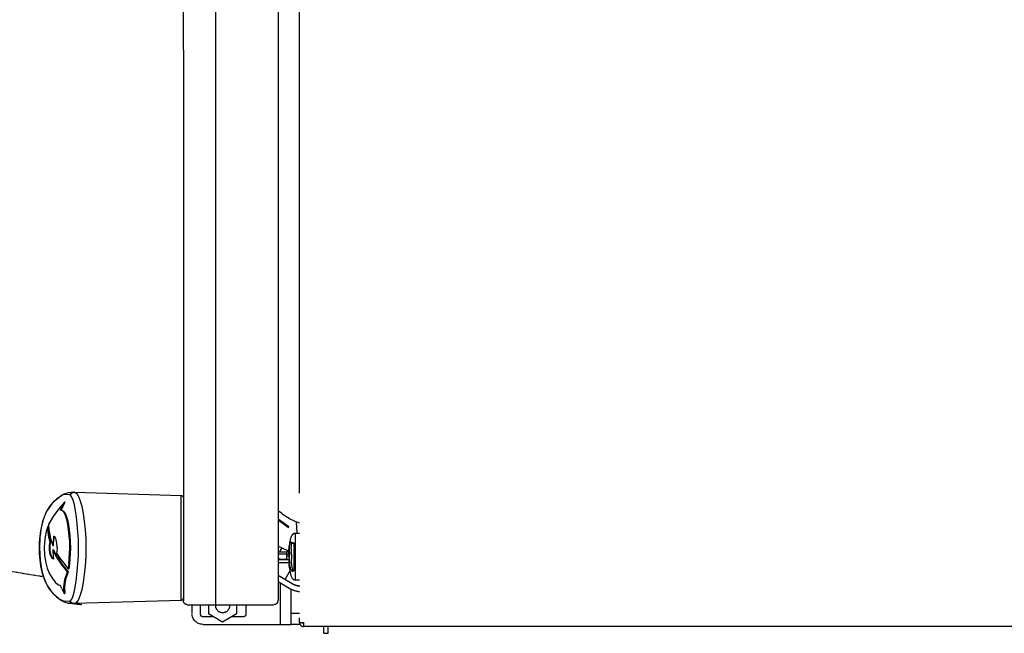
# Model space of a CAD drawing. Extents: x -131690 to 10222, y 15307 to 115674.
# Drawn here: x -45507 to -45057, y 38155 to 38435 of the extents above; entities that cross this region are included whole.
import ezdxf

# ---------------------------------------------------------------- set-up
doc = ezdxf.new("R2010")
doc.units = 0
doc.linetypes.add('2236-B2-XREFF$0$HIDDEN', pattern=[0.125, 0, -0.125])
doc.layers.get('0').update_dxf_attribs({"linetype": 'CONTINUOUS'})
doc.layers.add('2400GN_STAIRS', color=7, linetype='CONTINUOUS')

# ---------------------------------------------------------------- blocks, each defined once
blk = doc.blocks.new('*U56')
at = {"color": 7, "flags": 128}
for points in [[(15354.41, -27271.51), (15354.41, -26783.77)], [(15316.06, -26803.26), (15316.06, -27322.56)], [(15301.3, -26817.09), (15301.32, -27320.79)], [(15344.58, -26828.69), (15344.58, -27320.52)], [(15244.99, -27273.08), (15244.42, -27273.51), (15243.44, -27274.32), (15242.37, -27275.32), (15241.26, -27276.51), (15240.19, -27277.91), (15239.16, -27279.55), (15238.28, -27281.3), (15237.59, -27283.02), (15237.07, -27284.58), (15236.67, -27286), (15236.35, -27287.36), (15236.1, -27288.66), (15235.89, -27289.96), (15235.72, -27291.26), (15235.6, -27292.62), (15235.49, -27294.09), (15235.45, -27295.59), (15235.43, -27296.62)], [(15235.81, -27296.62), (15235.98, -27291.77), (15236.52, -27287.41), (15237.44, -27283.62), (15238.74, -27280.4), (15240.42, -27277.62), (15242.56, -27275.15), (15245.22, -27272.93)], [(15244.99, -27273.08), (15245.26, -27272.9)], [(15244.99, -27273.08), (15245.22, -27272.93)], [(15245.22, -27272.93), (15246.02, -27272.53)], [(15245.6, -27272.7), (15245.22, -27272.93)], [(15245.26, -27272.9), (15245.6, -27272.7)], [(15245.62, -27272.68), (15245.6, -27272.7)], [(15251.37, -27271.17), (15248.73, -27271.41), (15246.82, -27272.06), (15245.62, -27272.68)], [(15249.46, -27272.28), (15247.88, -27272.13), (15246.84, -27272.23), (15246.02, -27272.53)], [(15251.83, -27271.19), (15250.8, -27271.36), (15250, -27271.72), (15249.46, -27272.28)], [(15249.61, -27272.36), (15249.56, -27272.32), (15249.5, -27272.3), (15249.46, -27272.28)], [(15251.99, -27271.21), (15251.22, -27271.34), (15250.55, -27271.57), (15250, -27271.91), (15249.61, -27272.36)], [(15253.5, -27296.62), (15253.42, -27292.85), (15253.19, -27289.24), (15252.86, -27285.75), (15252.46, -27282.49), (15252.04, -27279.51), (15251.55, -27276.91), (15250.96, -27274.72), (15250.32, -27273.15), (15249.61, -27272.36)], [(15251.37, -27271.17), (15251.83, -27271.19)], [(15251.83, -27271.19), (15251.89, -27271.19), (15251.95, -27271.19), (15251.99, -27271.21)], [(15251.83, -27271.19), (15300.36, -27272.64)], [(15251.99, -27271.21), (15252.71, -27271.79), (15253.44, -27273.06), (15254.2, -27275.06), (15254.93, -27277.68), (15255.56, -27280.81), (15256.1, -27284.4), (15256.52, -27288.36), (15256.77, -27292.49), (15256.86, -27296.62)], [(15300.36, -27320.58), (15300.36, -27272.66)], [(15300.36, -27272.66), (15300.36, -27272.66), (15300.46, -27272.66), (15300.55, -27272.68), (15300.65, -27272.71), (15300.73, -27272.75), (15300.82, -27272.79), (15300.89, -27272.84), (15300.97, -27272.9), (15301.03, -27272.97), (15301.09, -27273.03), (15301.15, -27273.11), (15301.2, -27273.19), (15301.23, -27273.28), (15301.27, -27273.37), (15301.29, -27273.46), (15301.3, -27273.56)], [(15246.98, -27275.64), (15244.28, -27278.89), (15241.87, -27282.21), (15239.88, -27285.57)], [(15245.26, -27279.28), (15245.83, -27278.02), (15246.39, -27276.79), (15246.98, -27275.64)], [(15246.69, -27276.79), (15246.12, -27278), (15245.58, -27279.28)], [(15246.69, -27276.79), (15247.28, -27275.64)], [(15247.28, -27275.64), (15246.98, -27275.64)], [(15247.28, -27275.64), (15247.3, -27275.62), (15247.3, -27275.62), (15247.28, -27275.62)], [(15249.46, -27296.62), (15249.41, -27293.79), (15249.22, -27291), (15248.95, -27288.32), (15248.58, -27285.85), (15248.11, -27283.66), (15247.55, -27281.83), (15246.9, -27280.45), (15246.14, -27279.6), (15245.26, -27279.28)], [(15245.58, -27279.28), (15245.26, -27279.28)], [(15245.58, -27279.28), (15246.46, -27279.58), (15247.21, -27280.45), (15247.88, -27281.89), (15248.43, -27283.72), (15248.89, -27285.9), (15249.25, -27288.32), (15249.54, -27291), (15249.71, -27293.79), (15249.77, -27296.62)], [(15354.41, -27285.28), (15354.41, -27285.28), (15353.74, -27285.03), (15353.07, -27284.77), (15352.41, -27284.49), (15351.75, -27284.2), (15351.1, -27283.89), (15350.46, -27283.57), (15349.84, -27283.23), (15349.21, -27282.88), (15348.6, -27282.51), (15347.99, -27282.12), (15347.4, -27281.72), (15346.81, -27281.31), (15346.23, -27280.88), (15345.67, -27280.44), (15345.11, -27279.98)], [(15240.07, -27289), (15239.88, -27285.57)], [(15344.58, -27283.34), (15349.55, -27286.87)], [(15344.58, -27283.83), (15349.34, -27287.21)], [(15347.93, -27285.75), (15347.72, -27286.06)], [(15353.28, -27289.91), (15352.92, -27284.7)], [(15239.37, -27286.87), (15238.66, -27289.15), (15238.16, -27291.58), (15237.86, -27294.09), (15237.78, -27296.62)], [(15239.37, -27286.87), (15239.66, -27286.85)], [(15240.44, -27294.02), (15239.88, -27291.74), (15239.52, -27289.34), (15239.37, -27286.87)], [(15239.66, -27286.85), (15239.81, -27289.32), (15240.19, -27291.73), (15240.74, -27294.02)], [(15240.07, -27289), (15240.71, -27292.34), (15241.76, -27295.49)], [(15242.1, -27291.24), (15241.97, -27292.3), (15241.87, -27293.39), (15241.8, -27294.45), (15241.76, -27295.49)], [(15242.1, -27291.24), (15242.12, -27291.24)], [(15242.12, -27291.24), (15242.45, -27291.39)], [(15349.34, -27287.21), (15349.55, -27286.87)], [(15352.44, -27289.91), (15352.31, -27289.94), (15352.16, -27289.94), (15352.04, -27289.98), (15351.89, -27290), (15351.77, -27290.06), (15351.64, -27290.13), (15351.52, -27290.22), (15351.39, -27290.3), (15351.27, -27290.4), (15351.16, -27290.53), (15351.03, -27290.66), (15350.93, -27290.83), (15350.81, -27291), (15350.7, -27291.19), (15350.6, -27291.43), (15350.47, -27291.68), (15350.36, -27291.96), (15350.26, -27292.3), (15350.15, -27292.66), (15350.03, -27293.11), (15349.94, -27293.6), (15349.84, -27294.13), (15349.76, -27294.68), (15349.69, -27295.3), (15349.63, -27295.85)], [(15352.19, -27289.94), (15351.94, -27290), (15351.7, -27290.09), (15351.48, -27290.23), (15351.24, -27290.43), (15351.03, -27290.68), (15350.81, -27291), (15350.6, -27291.4), (15350.4, -27291.88), (15350.22, -27292.43), (15350.05, -27293.07), (15349.9, -27293.79), (15349.78, -27294.64), (15349.67, -27295.51)], [(15352.16, -27289.94), (15352.19, -27289.94)], [(15352.19, -27289.94), (15352.44, -27289.91)], [(15352.44, -27289.91), (15354.41, -27289.91)], [(15352.44, -27289.91), (15352.44, -27311.24)], [(15240.19, -27296.62), (15240.21, -27295.94), (15240.25, -27295.28), (15240.34, -27294.64), (15240.44, -27294.02)], [(15240.44, -27294.02), (15240.74, -27294.02)], [(15240.5, -27296.62), (15240.5, -27295.94), (15240.57, -27295.28), (15240.63, -27294.64), (15240.74, -27294.02)], [(15241.76, -27295.49), (15242.05, -27295.49)], [(15241.76, -27295.49), (15242.05, -27295.51)], [(15242.05, -27295.49), (15242.1, -27294.45), (15242.16, -27293.39), (15242.26, -27292.32), (15242.39, -27291.34)], [(15242.05, -27295.51), (15242.05, -27295.51), (15242.05, -27295.51), (15242.05, -27295.49)], [(15243.63, -27296.62), (15243.63, -27295.59), (15243.55, -27294.6), (15243.42, -27293.68), (15243.25, -27292.87), (15243.02, -27292.24), (15242.77, -27291.73), (15242.45, -27291.39)], [(15344.58, -27295.73), (15345.35, -27296.11), (15346.3, -27296.55)], [(15349.82, -27296.55), (15349.82, -27296.28), (15349.84, -27296), (15349.86, -27295.73)], [(15349.86, -27295.73), (15349.88, -27295.49), (15349.9, -27295.26), (15349.94, -27295.04)], [(15349.94, -27295.04), (15350.05, -27294.41), (15350.15, -27294), (15350.3, -27293.87)], [(15350.3, -27293.87), (15350.43, -27293.89), (15350.6, -27293.94)], [(15350.3, -27293.87), (15350.32, -27294.07), (15350.4, -27294.22), (15350.55, -27294.32), (15350.74, -27294.36)], [(15350.6, -27293.94), (15350.89, -27294.07), (15351.01, -27294.13), (15351.16, -27294.17)], [(15350.61, -27294.68), (15350.6, -27295.04), (15350.6, -27295.62), (15350.6, -27296.28)], [(15350.74, -27294.36), (15350.67, -27294.41), (15350.64, -27294.51), (15350.61, -27294.68)], [(15350.74, -27294.36), (15351.94, -27294.36)], [(15351.16, -27294.17), (15351.33, -27294.24), (15351.49, -27294.28)], [(15351.49, -27294.28), (15351.7, -27294.32), (15351.94, -27294.36)], [(15351.94, -27306.83), (15351.94, -27294.36)], [(15235.43, -27296.62), (15235.45, -27297.72), (15235.49, -27299.28), (15235.6, -27300.73), (15235.74, -27302.11), (15235.91, -27303.43), (15236.14, -27304.75), (15236.41, -27306.09), (15236.75, -27307.51), (15237.17, -27308.98), (15237.7, -27310.54), (15238.37, -27312.13), (15239.19, -27313.71), (15240.13, -27315.22), (15241.17, -27316.62), (15242.29, -27317.84), (15243.42, -27318.9), (15244.45, -27319.75), (15244.99, -27320.15)], [(15242.24, -27317.77), (15239.94, -27314.92), (15238.11, -27311.47), (15236.82, -27307.26), (15236.04, -27302.28), (15235.81, -27296.62)], [(15237.78, -27296.62), (15237.93, -27299.75), (15238.41, -27302.87), (15239.2, -27305.83), (15240.27, -27308.45), (15241.51, -27310.64), (15242.81, -27312.3), (15244.05, -27313.37), (15245.1, -27313.73)], [(15242.05, -27301.77), (15241.7, -27301.66), (15241.36, -27301.34), (15241.05, -27300.85), (15240.78, -27300.24), (15240.55, -27299.47), (15240.35, -27298.6), (15240.23, -27297.62), (15240.19, -27296.62)], [(15240.67, -27296.62), (15240.19, -27296.62)], [(15241.7, -27301.39), (15241.38, -27300.92), (15241.09, -27300.3), (15240.86, -27299.51), (15240.67, -27298.62), (15240.55, -27297.64), (15240.5, -27296.62)], [(15241.74, -27297.54), (15242.05, -27297.51)], [(15241.74, -27297.54), (15241.78, -27298.58), (15241.85, -27299.62), (15241.95, -27300.68), (15242.05, -27301.77)], [(15248.49, -27307.47), (15245.66, -27304), (15243.42, -27300.68), (15241.74, -27297.54)], [(15243.79, -27300.79), (15242.05, -27297.51)], [(15243.63, -27296.62), (15243.63, -27297.22), (15243.59, -27297.79), (15243.55, -27298.36), (15243.46, -27298.94)], [(15243.46, -27298.94), (15244.91, -27301.24), (15246.67, -27303.64), (15248.7, -27306.11)], [(15249.77, -27296.62), (15249.71, -27299.11), (15249.56, -27301.56), (15249.31, -27303.9), (15249.02, -27306.11)], [(15249.02, -27303.9), (15249.25, -27301.56), (15249.39, -27299.11), (15249.46, -27296.62)], [(15249.61, -27320.88), (15250.34, -27320.05), (15250.99, -27318.43), (15251.58, -27316.2), (15252.05, -27313.56), (15252.5, -27310.56), (15252.87, -27307.28), (15253.21, -27303.83), (15253.44, -27300.28), (15253.5, -27296.62)], [(15256.86, -27296.62), (15256.77, -27300.7), (15256.52, -27304.81), (15256.1, -27308.79), (15255.58, -27312.41), (15254.93, -27315.53), (15254.2, -27318.18), (15253.44, -27320.18), (15252.69, -27321.45), (15251.99, -27322.03)], [(15344.58, -27298.4), (15348.56, -27298.4)], [(15349.55, -27299.41), (15344.58, -27299.41)], [(15346.3, -27296.55), (15345.88, -27297.32), (15345.44, -27298.11), (15345.29, -27298.4)], [(15346.3, -27296.55), (15348.62, -27297.62), (15349.38, -27297.96)], [(15348.87, -27298.36), (15348.56, -27298.4)], [(15348.56, -27298.4), (15348.85, -27298.36)], [(15348.58, -27299.26), (15348.56, -27298.75), (15348.56, -27298.55), (15348.56, -27298.45), (15348.56, -27298.4)], [(15348.58, -27299.26), (15348.87, -27299.26), (15349.15, -27299.24), (15349.36, -27299.22), (15349.51, -27299.17), (15349.55, -27299.13)], [(15348.58, -27300.37), (15348.58, -27299.26)], [(15349.52, -27297.45), (15349.48, -27297.75), (15349.34, -27298), (15349.12, -27298.21), (15348.85, -27298.36)], [(15348.87, -27298.36), (15349.15, -27298.21), (15349.36, -27298), (15349.48, -27297.72), (15349.55, -27297.43)], [(15349.52, -27297.45), (15349.55, -27297.36)], [(15349.52, -27297.45), (15349.52, -27297.43), (15349.55, -27297.43), (15349.55, -27297.43)], [(15349.55, -27297.32), (15349.57, -27296.64)], [(15349.55, -27297.19), (15349.57, -27296.92)], [(15349.55, -27297.36), (15349.55, -27297.32)], [(15349.55, -27297.43), (15349.55, -27297.45), (15349.55, -27297.47), (15349.55, -27297.56)], [(15349.55, -27297.92), (15349.55, -27297.56)], [(15349.55, -27299.41), (15349.55, -27297.92)], [(15349.73, -27298.6), (15349.67, -27298.77), (15349.61, -27298.94), (15349.55, -27299.13)], [(15349.55, -27299.41), (15349.55, -27300.37)], [(15349.61, -27296.04), (15349.59, -27296.41), (15349.57, -27296.7)], [(15349.57, -27296.92), (15349.57, -27296.7)], [(15349.59, -27296.58), (15349.63, -27295.98)], [(15349.61, -27296.04), (15349.63, -27295.85)], [(15349.73, -27298.6), (15349.76, -27297.98), (15349.78, -27297.28), (15349.82, -27296.55)], [(15349.73, -27298.6), (15349.73, -27299.66)], [(15349.73, -27300.74), (15349.73, -27300.4), (15349.73, -27300.05), (15349.73, -27299.66)], [(15350.6, -27297.04), (15350.6, -27296.28)], [(15350.6, -27297.04), (15350.61, -27297.66), (15350.61, -27298.26), (15350.6, -27298.83)], [(15350.6, -27298.83), (15350.6, -27298.98), (15350.61, -27299.15), (15350.61, -27299.3)], [(15350.61, -27299.3), (15350.64, -27299.62), (15350.67, -27300), (15350.7, -27300.26)], [(15350.7, -27300.26), (15350.7, -27300.4), (15350.7, -27300.58), (15350.72, -27300.73)], [(15242.05, -27301.66), (15242.03, -27301.66), (15241.7, -27301.39)], [(15243.79, -27300.79), (15246.06, -27304.11), (15248.79, -27307.45)], [(15249.02, -27303.9), (15248.7, -27306.11)], [(15349.55, -27301.98), (15344.58, -27301.98)], [(15349.61, -27303.45), (15344.58, -27303.45)], [(15346.05, -27301.9), (15346.05, -27301.9), (15345.94, -27301.89), (15345.84, -27301.88), (15345.73, -27301.87), (15345.63, -27301.85), (15345.53, -27301.82), (15345.43, -27301.79), (15345.33, -27301.75), (15345.23, -27301.71), (15345.14, -27301.67), (15345.05, -27301.61), (15344.96, -27301.56), (15344.87, -27301.5), (15344.79, -27301.43), (15344.71, -27301.37), (15344.63, -27301.29)], [(15349.57, -27301.9), (15346.05, -27301.9)], [(15348.58, -27301.9), (15348.58, -27301.45), (15348.58, -27300.94), (15348.58, -27300.37)], [(15349.55, -27300.37), (15348.58, -27300.37)], [(15349.55, -27300.37), (15349.55, -27300.88), (15349.57, -27301.13)], [(15349.73, -27300.74), (15349.65, -27300.62), (15349.61, -27300.49), (15349.55, -27300.37)], [(15349.61, -27303.26), (15349.59, -27302.79), (15349.57, -27302.34), (15349.55, -27301.9)], [(15349.57, -27301.13), (15349.57, -27301.41), (15349.57, -27301.66), (15349.57, -27301.92)], [(15349.57, -27301.92), (15349.57, -27301.9)], [(15349.57, -27301.92), (15349.57, -27301.9)], [(15349.57, -27301.92), (15349.65, -27302.52), (15349.73, -27303.11), (15349.86, -27303.66)], [(15349.61, -27303.26), (15349.65, -27304.03)], [(15349.69, -27304.77), (15349.67, -27304.38), (15349.65, -27304.03)], [(15349.73, -27305.39), (15349.73, -27305.36), (15349.73, -27305.28), (15349.69, -27304.77)], [(15349.82, -27303.32), (15349.78, -27302.73), (15349.76, -27302.17), (15349.73, -27301.66), (15349.73, -27301.17), (15349.73, -27300.74)], [(15349.86, -27303.66), (15349.84, -27303.53), (15349.84, -27303.43), (15349.82, -27303.32)], [(15350.11, -27305.28), (15350.01, -27304.79), (15349.93, -27304.24), (15349.86, -27303.66)], [(15350.61, -27302.03), (15350.61, -27302.26), (15350.6, -27302.47), (15350.57, -27302.66)], [(15350.57, -27302.66), (15350.57, -27302.87), (15350.57, -27303.09), (15350.6, -27303.26)], [(15350.6, -27303.26), (15350.67, -27303.96), (15350.78, -27304.77), (15350.87, -27305.45), (15350.95, -27305.85)], [(15350.67, -27301.39), (15350.66, -27301.6), (15350.61, -27302.03)], [(15350.72, -27300.73), (15350.7, -27300.94), (15350.7, -27301.15), (15350.67, -27301.39)], [(15246.88, -27317.41), (15246.73, -27314.41), (15247.24, -27311.07), (15248.49, -27307.47)], [(15248.79, -27307.47), (15247.55, -27311.05), (15247.02, -27314.41), (15247.19, -27317.41)], [(15248.49, -27307.47), (15248.79, -27307.45)], [(15248.79, -27307.47), (15248.49, -27307.47)], [(15248.7, -27306.11), (15249.02, -27306.11)], [(15248.7, -27306.11), (15249.02, -27306.13)], [(15248.79, -27307.47), (15248.8, -27307.47), (15248.79, -27307.47), (15248.79, -27307.45)], [(15249, -27306.11), (15249, -27306.13), (15249.02, -27306.13), (15249.02, -27306.11)], [(15344.58, -27309.07), (15351.7, -27313.24)], [(15347.83, -27310.98), (15349.97, -27307.22)], [(15349.71, -27305.39), (15349.82, -27306.13), (15349.93, -27306.96), (15350.07, -27307.73), (15350.24, -27308.47), (15350.47, -27309.18), (15350.72, -27309.81), (15351.06, -27310.41), (15351.48, -27310.88), (15351.98, -27311.18), (15352.44, -27311.24)], [(15349.73, -27305.39), (15349.71, -27305.39)], [(15350.45, -27306.43), (15350.32, -27306.11), (15350.22, -27305.73), (15350.11, -27305.28)], [(15350.81, -27307.09), (15350.67, -27306.92), (15350.55, -27306.71), (15350.45, -27306.43)], [(15351.18, -27307.3), (15351.06, -27307.26), (15350.93, -27307.2), (15350.81, -27307.09)], [(15350.95, -27305.85), (15351.08, -27306.38), (15351.22, -27306.73), (15351.43, -27306.83)], [(15351.56, -27307.2), (15351.43, -27307.26), (15351.31, -27307.3), (15351.18, -27307.3)], [(15351.94, -27306.83), (15351.43, -27306.83)], [(15351.75, -27307.02), (15351.69, -27307.09), (15351.62, -27307.15), (15351.56, -27307.2)], [(15351.75, -27307.02), (15351.83, -27306.94)], [(15351.94, -27306.83), (15351.92, -27306.87), (15351.87, -27306.9), (15351.83, -27306.94)], [(15245.18, -27313.73), (15245.1, -27313.73)], [(15245.73, -27315.01), (15245.18, -27313.73)], [(15344.58, -27311.94), (15350.47, -27315.41)], [(15345.54, -27312.54), (15345.54, -27331.54)], [(15351.7, -27313.24), (15352.1, -27313.45), (15352.54, -27313.62), (15353.01, -27313.73), (15353.47, -27313.79), (15353.95, -27313.79), (15354.41, -27313.75)], [(15354.39, -27314.18), (15354.39, -27314.18), (15354.22, -27314.15), (15354.04, -27314.12), (15353.87, -27314.08), (15353.69, -27314.04), (15353.52, -27313.99), (15353.35, -27313.95), (15353.18, -27313.89), (15353, -27313.84), (15352.84, -27313.77), (15352.67, -27313.71), (15352.51, -27313.64), (15352.34, -27313.57), (15352.18, -27313.49), (15352.02, -27313.41), (15351.86, -27313.32)], [(15352.44, -27311.24), (15354.41, -27311.24)], [(15242.24, -27317.77), (15245.22, -27320.3)], [(15245.73, -27315.01), (15246.29, -27316.24), (15246.88, -27317.41)], [(15247.19, -27317.41), (15246.88, -27317.41)], [(15246.88, -27317.41), (15247.19, -27317.43)], [(15350.47, -27315.41), (15350.47, -27331.54)], [(15354.39, -27316.68), (15354.39, -27316.68), (15354.13, -27316.65), (15353.88, -27316.62), (15353.62, -27316.57), (15353.37, -27316.53), (15353.12, -27316.47), (15352.86, -27316.4), (15352.61, -27316.33), (15352.36, -27316.26), (15352.12, -27316.17), (15351.87, -27316.08), (15351.64, -27315.98), (15351.39, -27315.88), (15351.16, -27315.77), (15350.93, -27315.66), (15350.7, -27315.53)], [(15244.99, -27320.15), (15245.22, -27320.3)], [(15245.28, -27320.34), (15244.99, -27320.15)], [(15245.22, -27320.3), (15246.02, -27320.71)], [(15245.62, -27320.54), (15245.22, -27320.3)], [(15245.64, -27320.56), (15245.28, -27320.34)], [(15246.82, -27321.17), (15245.62, -27320.54)], [(15245.64, -27320.56), (15245.62, -27320.54)], [(15249.46, -27320.94), (15247.88, -27321.11), (15246.84, -27320.98), (15246.02, -27320.71)], [(15246.82, -27321.17), (15248.7, -27321.83), (15251.37, -27322.05)], [(15255.01, -27322.62), (15255.01, -27322.62), (15254.62, -27322.57), (15254.22, -27322.52), (15253.83, -27322.47), (15253.43, -27322.43), (15253.04, -27322.38), (15252.64, -27322.33), (15252.25, -27322.28), (15251.85, -27322.23), (15251.46, -27322.18), (15251.07, -27322.13), (15250.68, -27322.08), (15250.28, -27322.04), (15249.89, -27321.98), (15249.49, -27321.93), (15249.1, -27321.88)], [(15249.46, -27320.94), (15249.5, -27320.92), (15249.56, -27320.9), (15249.61, -27320.88)], [(15251.83, -27322.05), (15251.07, -27321.94), (15250.38, -27321.71), (15249.83, -27321.39), (15249.46, -27320.94)], [(15249.61, -27320.88), (15250, -27321.3), (15250.55, -27321.67), (15251.22, -27321.9), (15251.99, -27322.03)], [(15251.83, -27322.05), (15251.37, -27322.05)], [(15300.36, -27320.58), (15251.83, -27322.05)], [(15251.99, -27322.03), (15251.95, -27322.03), (15251.89, -27322.05), (15251.83, -27322.05)], [(15301.3, -27319.58), (15301.3, -27319.58), (15301.3, -27319.67), (15301.29, -27319.77), (15301.27, -27319.86), (15301.23, -27319.95), (15301.2, -27320.04), (15301.15, -27320.12), (15301.09, -27320.2), (15301.03, -27320.27), (15300.97, -27320.33), (15300.89, -27320.39), (15300.82, -27320.44), (15300.73, -27320.49), (15300.65, -27320.52), (15300.55, -27320.55), (15300.46, -27320.57)], [(15301.3, -27319.22), (15301.3, -27319.58)], [(15303.23, -27322.56), (15303.23, -27322.56), (15303.04, -27322.55), (15302.85, -27322.52), (15302.67, -27322.46), (15302.49, -27322.4), (15302.33, -27322.31), (15302.17, -27322.22), (15302.02, -27322.1), (15301.88, -27321.98), (15301.75, -27321.83), (15301.64, -27321.68), (15301.54, -27321.52), (15301.46, -27321.35), (15301.4, -27321.17), (15301.35, -27320.99), (15301.32, -27320.79)], [(15303.23, -27322.56), (15316.06, -27322.56)], [(15305.25, -27322.56), (15305.25, -27326.54)], [(15309.19, -27327.05), (15309.19, -27322.56)], [(15312.86, -27322.56), (15312.86, -27326.79)], [(15316.06, -27322.56), (15342.61, -27322.56)], [(15322.35, -27322.56), (15322.35, -27322.56), (15322.39, -27322.79), (15322.4, -27323.02), (15322.4, -27323.25), (15322.38, -27323.48), (15322.34, -27323.7), (15322.29, -27323.92), (15322.22, -27324.14), (15322.14, -27324.35), (15322.04, -27324.55), (15321.93, -27324.75), (15321.8, -27324.94), (15321.66, -27325.12), (15321.51, -27325.29), (15321.34, -27325.45), (15321.16, -27325.59), (15320.97, -27325.73), (15320.77, -27325.85), (15320.57, -27325.95), (15320.36, -27326.04), (15320.14, -27326.11), (15319.93, -27326.16), (15319.7, -27326.21), (15319.48, -27326.23), (15319.26, -27326.24), (15319.04, -27326.23), (15318.81, -27326.21), (15318.6, -27326.16), (15318.38, -27326.11), (15318.17, -27326.04), (15317.96, -27325.95), (15317.75, -27325.85), (15317.55, -27325.73), (15317.37, -27325.59), (15317.19, -27325.45), (15317.02, -27325.29), (15316.87, -27325.12), (15316.73, -27324.94), (15316.6, -27324.75), (15316.49, -27324.55), (15316.39, -27324.35), (15316.3, -27324.14), (15316.23, -27323.92), (15316.18, -27323.7), (15316.14, -27323.48), (15316.12, -27323.25), (15316.12, -27323.02), (15316.13, -27322.79)], [(15325.64, -27322.56), (15325.64, -27326.79)], [(15329.82, -27322.56), (15329.82, -27327.05)], [(15344.2, -27321.73), (15344.2, -27321.73), (15344.13, -27321.82), (15344.05, -27321.91), (15343.97, -27321.99), (15343.88, -27322.07), (15343.79, -27322.14), (15343.7, -27322.21), (15343.6, -27322.28), (15343.5, -27322.34), (15343.4, -27322.38), (15343.29, -27322.43), (15343.18, -27322.46), (15343.07, -27322.5), (15342.96, -27322.52), (15342.84, -27322.54), (15342.73, -27322.55)], [(15344.18, -27321.75), (15344.28, -27321.58)], [(15344.28, -27321.58), (15344.39, -27321.41)], [(15344.39, -27321.41), (15344.45, -27321.22)], [(15344.45, -27321.22), (15344.51, -27321.03)], [(15344.51, -27321.03), (15344.56, -27320.83)], [(15344.58, -27320.62), (15344.56, -27320.43)], [(15344.56, -27320.83), (15344.58, -27320.62)], [(15310.15, -27331.54), (15310.15, -27331.54), (15309.65, -27331.51), (15309.17, -27331.43), (15308.7, -27331.31), (15308.25, -27331.14), (15307.82, -27330.93), (15307.41, -27330.68), (15307.04, -27330.39), (15306.69, -27330.07), (15306.37, -27329.71), (15306.09, -27329.33), (15305.84, -27328.92), (15305.63, -27328.48), (15305.47, -27328.02), (15305.35, -27327.54), (15305.27, -27327.04)], [(15310.15, -27328.05), (15310.15, -27328.05), (15310.06, -27328.04), (15309.96, -27328.03), (15309.87, -27328), (15309.78, -27327.97), (15309.7, -27327.92), (15309.62, -27327.88), (15309.55, -27327.82), (15309.47, -27327.76), (15309.41, -27327.68), (15309.36, -27327.61), (15309.31, -27327.52), (15309.27, -27327.44), (15309.23, -27327.34), (15309.21, -27327.25), (15309.19, -27327.15)], [(15319.25, -27330.54), (15312.86, -27326.79)], [(15325.64, -27326.79), (15319.25, -27330.54)], [(15329.82, -27327.05), (15329.82, -27327.05), (15329.82, -27327.15), (15329.8, -27327.25), (15329.78, -27327.34), (15329.74, -27327.44), (15329.7, -27327.52), (15329.65, -27327.61), (15329.6, -27327.68), (15329.53, -27327.76), (15329.46, -27327.82), (15329.39, -27327.88), (15329.31, -27327.92), (15329.22, -27327.97), (15329.13, -27328), (15329.03, -27328.03), (15328.93, -27328.04)], [(15354.41, -27326.54), (15350.47, -27326.54)], [(15315, -27328.05), (15310.15, -27328.05)], [(15310.15, -27331.54), (15350.47, -27331.54)], [(15328.83, -27328.05), (15323.53, -27328.05)], [(15354.41, -27331.54), (15350.47, -27331.54)], [(15354.41, -27330.73), (15354.41, -27328.54)], [(15354.41, -27330.73), (15356.17, -27330.73)], [(15354.41, -27330.73), (15354.41, -27330.73), (15354.41, -27330.82), (15354.42, -27330.91), (15354.43, -27331), (15354.44, -27331.09), (15354.46, -27331.18), (15354.48, -27331.26), (15354.51, -27331.35), (15354.54, -27331.43), (15354.57, -27331.51), (15354.61, -27331.58), (15354.65, -27331.66), (15354.69, -27331.73), (15354.75, -27331.81), (15354.8, -27331.88), (15354.85, -27331.94), (15354.91, -27332), (15354.98, -27332.07), (15355.05, -27332.13), (15355.12, -27332.18), (15355.19, -27332.23), (15355.27, -27332.28), (15355.34, -27332.32), (15355.42, -27332.36), (15355.5, -27332.4), (15355.58, -27332.43), (15355.66, -27332.46), (15355.75, -27332.48), (15355.83, -27332.5), (15355.92, -27332.52), (15356, -27332.53), (15356.09, -27332.53)], [(15355.69, -27330.73), (15355.69, -27330.73), (15355.72, -27330.77), (15355.74, -27330.81), (15355.77, -27330.85), (15355.79, -27330.88), (15355.82, -27330.92), (15355.85, -27330.95), (15355.88, -27330.99), (15355.91, -27331.02), (15355.94, -27331.05), (15355.97, -27331.08), (15356, -27331.11), (15356.04, -27331.14), (15356.07, -27331.16), (15356.1, -27331.19), (15356.14, -27331.22)], [(15356.17, -27330.73), (15356.17, -27332.53)], [(16059.46, -27332.53), (15356.17, -27332.53)], [(15365.5, -27335.62), (15365.5, -27332.53)], [(15365.5, -27335.62), (15367.47, -27335.62)], [(15367.47, -27335.62), (15367.47, -27332.53)]]:
    blk.add_lwpolyline(points, dxfattribs=at)
at = {"color": 7, "linetype": '2236-B2-XREFF$0$HIDDEN'}
blk.add_arc((15316.06, -26791.75), 523.88, 152.7556, 261.3831, dxfattribs=at)

msp = doc.modelspace()

# ---------------------------------------------------------------- block references
at = {"layer": '2400GN_STAIRS'}
msp.add_blockref('*U56', (-60733.5, 65490.5), dxfattribs=at)

doc.saveas('drawing.dxf')
